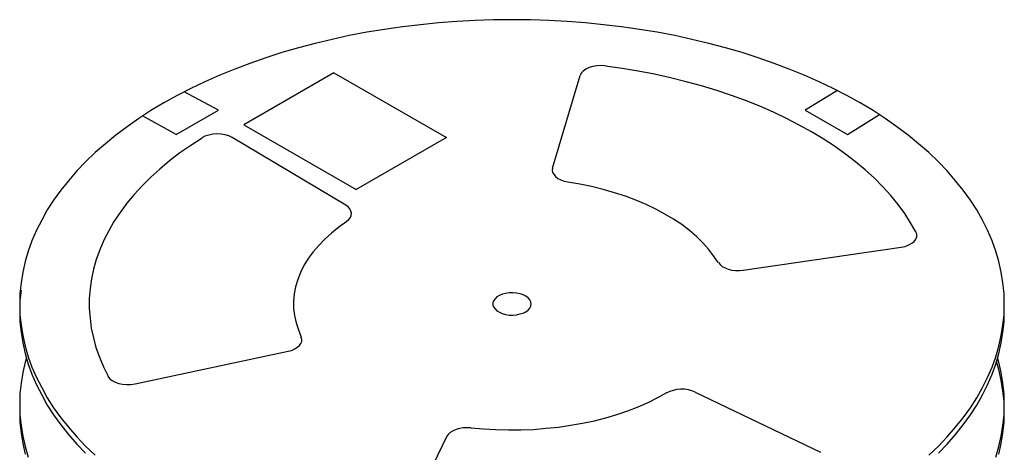
# Model space of a CAD drawing. Units: inches. Extents: x 24 to 231, y 13 to 64.
# Drawn here: x 134 to 141, y 37 to 41 of the extents above; entities that cross this region are included whole.
import ezdxf

# ---------------------------------------------------------------- set-up
doc = ezdxf.new("R2010")
doc.units = ezdxf.units.IN
doc.header["$MEASUREMENT"] = 0
doc.layers.add('Metal1', color=131, linetype='Continuous')

msp = doc.modelspace()

# ---------------------------------------------------------------- linework, layer by layer
at = {"layer": 'Metal1', "color": 0}
for p, q in [((136.8723, 40.4832), (136.7419, 40.4691)), ((137.0047, 40.4932), (136.8723, 40.4832)), ((137.1371, 40.4992), (137.0047, 40.4932)), ((137.2695, 40.5032), (137.1371, 40.4992)), ((137.4019, 40.5052), (137.2695, 40.5032)), ((137.5343, 40.5032), (137.4019, 40.5052)), ((137.6667, 40.4992), (137.5343, 40.5032)), ((137.7991, 40.4932), (137.6667, 40.4992)), ((137.9315, 40.4832), (137.7991, 40.4932)), ((138.0619, 40.4691), (137.9315, 40.4832)), ((136.3547, 40.415), (136.2283, 40.3909)), ((136.4831, 40.435), (136.3547, 40.415)), ((136.6115, 40.4531), (136.4831, 40.435)), ((136.7419, 40.4691), (136.6115, 40.4531)), ((138.1922, 40.4531), (138.0619, 40.4691)), ((138.3206, 40.435), (138.1922, 40.4531)), ((138.449, 40.415), (138.3206, 40.435)), ((138.5754, 40.3909), (138.449, 40.415)), ((136.104, 40.3628), (135.9816, 40.3347)), ((136.2283, 40.3909), (136.104, 40.3628)), ((138.6998, 40.3628), (138.5754, 40.3909)), ((138.8221, 40.3347), (138.6998, 40.3628)), ((135.7429, 40.2685), (135.6265, 40.2304)), ((135.8612, 40.3026), (135.7429, 40.2685)), ((135.9816, 40.3347), (135.8612, 40.3026)), ((138.9425, 40.3026), (138.8221, 40.3347)), ((139.0609, 40.2685), (138.9425, 40.3026)), ((139.1772, 40.2304), (139.0609, 40.2685)), ((135.6265, 40.2304), (135.5122, 40.1903)), ((139.2916, 40.1903), (139.1772, 40.2304)), ((135.4018, 40.1482), (135.2935, 40.104)), ((135.5122, 40.1903), (135.4018, 40.1482)), ((137.9154, 40.1341), (137.9014, 40.1201)), ((137.9355, 40.1482), (137.9154, 40.1341)), ((137.9575, 40.1602), (137.9355, 40.1482)), ((137.9856, 40.1682), (137.9575, 40.1602)), ((138.0137, 40.1722), (137.9856, 40.1682)), ((138.0458, 40.1742), (138.0137, 40.1722)), ((138.0759, 40.1722), (138.0458, 40.1742)), ((138.1963, 40.1542), (138.0759, 40.1702)), ((138.3126, 40.1341), (138.1963, 40.1542)), ((138.429, 40.1121), (138.3126, 40.1341)), ((139.4019, 40.1482), (139.2916, 40.1903)), ((139.5102, 40.104), (139.4019, 40.1482)), ((135.1872, 40.0579), (135.0849, 40.0098)), ((135.2935, 40.104), (135.1872, 40.0579)), ((136.118, 40.1221), (135.468, 39.747)), ((136.118, 40.1221), (136.9284, 39.6547)), ((137.6947, 39.434), (137.8933, 40.102)), ((137.9014, 40.1201), (137.8933, 40.102)), ((138.5453, 40.086), (138.429, 40.1121)), ((138.6576, 40.0579), (138.5453, 40.086)), ((138.768, 40.0278), (138.6576, 40.0579)), ((139.6165, 40.0579), (139.5102, 40.104)), ((139.7188, 40.0098), (139.6165, 40.0579)), ((135.0849, 40.0098), (134.9866, 39.9576)), ((135.2855, 39.8533), (135.0368, 39.9857)), ((138.8783, 39.9937), (138.768, 40.0278)), ((138.9846, 39.9596), (138.8783, 39.9937)), ((139.7489, 39.9937), (139.5162, 39.8533)), ((139.8171, 39.9576), (139.7188, 40.0098)), ((134.9866, 39.9576), (134.8903, 39.9054)), ((139.0869, 39.9215), (138.9846, 39.9596)), ((139.1892, 39.8814), (139.0869, 39.9215)), ((139.9134, 39.9054), (139.8171, 39.9576)), ((134.798, 39.8493), (134.7098, 39.7931)), ((134.8903, 39.9054), (134.798, 39.8493)), ((134.9806, 39.6768), (135.2855, 39.8533)), ((139.2875, 39.8372), (139.1892, 39.8814)), ((139.5162, 39.8533), (139.8211, 39.6768)), ((140.0057, 39.8493), (139.9134, 39.9054)), ((140.094, 39.7931), (140.0057, 39.8493)), ((134.7098, 39.7931), (134.6255, 39.7329)), ((134.9806, 39.6768), (134.7358, 39.8112)), ((139.3818, 39.7931), (139.2875, 39.8372)), ((139.4741, 39.745), (139.3818, 39.7931)), ((139.8211, 39.6768), (140.0518, 39.8212)), ((140.1782, 39.7329), (140.094, 39.7931)), ((134.6255, 39.7329), (134.5453, 39.6727)), ((135.468, 39.747), (136.2785, 39.2796)), ((139.5624, 39.6968), (139.4741, 39.745)), ((139.6466, 39.6447), (139.5624, 39.6968)), ((140.2585, 39.6727), (140.1782, 39.7329)), ((134.5453, 39.6727), (134.469, 39.6106)), ((135.1671, 39.6507), (135.0849, 39.5985)), ((135.1872, 39.6647), (135.1651, 39.6527)), ((135.2153, 39.6727), (135.1872, 39.6647)), ((135.2434, 39.6788), (135.2153, 39.6727)), ((135.2735, 39.6808), (135.2434, 39.6788)), ((135.3036, 39.6788), (135.2735, 39.6808)), ((135.3336, 39.6747), (135.3036, 39.6788)), ((135.3597, 39.6667), (135.3336, 39.6747)), ((135.3838, 39.6547), (135.3597, 39.6667)), ((136.2023, 39.1672), (135.3838, 39.6547)), ((136.9284, 39.6547), (136.2785, 39.2796)), ((139.7289, 39.5925), (139.6466, 39.6447)), ((140.3347, 39.6106), (140.2585, 39.6727)), ((134.469, 39.6106), (134.3948, 39.5464)), ((135.0849, 39.5985), (135.0067, 39.5444)), ((139.8071, 39.5363), (139.7289, 39.5925)), ((140.4089, 39.5464), (140.3347, 39.6106)), ((134.3948, 39.5464), (134.3266, 39.4802)), ((134.9324, 39.4862), (134.8622, 39.428)), ((135.0067, 39.5444), (134.9324, 39.4862)), ((139.8793, 39.4802), (139.8071, 39.5363)), ((140.4771, 39.4802), (140.4089, 39.5464)), ((134.2624, 39.414), (134.2022, 39.3437)), ((134.3266, 39.4802), (134.2624, 39.414)), ((134.8622, 39.428), (134.796, 39.3698)), ((137.6947, 39.434), (137.6927, 39.418)), ((137.6927, 39.418), (137.6947, 39.4019)), ((139.9495, 39.422), (139.8793, 39.4802)), ((140.0157, 39.3618), (139.9495, 39.422)), ((140.5413, 39.414), (140.4771, 39.4802)), ((140.6015, 39.3437), (140.5413, 39.414)), ((134.2022, 39.3437), (134.1481, 39.2755)), ((134.796, 39.3698), (134.7338, 39.3076)), ((137.6947, 39.4019), (137.7048, 39.3879)), ((137.7048, 39.3879), (137.7168, 39.3738)), ((137.7168, 39.3738), (137.7329, 39.3598)), ((137.7329, 39.3598), (137.7549, 39.3498)), ((137.7549, 39.3498), (137.779, 39.3417)), ((137.779, 39.3417), (137.8051, 39.3357)), ((140.0759, 39.2996), (140.0157, 39.3618)), ((140.6557, 39.2755), (140.6015, 39.3437)), ((134.1481, 39.2755), (134.0959, 39.2033)), ((134.7338, 39.3076), (134.6777, 39.2455)), ((137.8913, 39.3197), (137.8051, 39.3337)), ((137.9756, 39.3016), (137.8913, 39.3197)), ((138.0598, 39.2816), (137.9756, 39.3016)), ((138.1401, 39.2575), (138.0598, 39.2816)), ((140.1341, 39.2374), (140.0759, 39.2996)), ((140.7078, 39.2033), (140.6557, 39.2755)), ((134.0959, 39.2033), (134.0498, 39.1331)), ((134.6777, 39.2455), (134.6235, 39.1813)), ((138.2203, 39.2314), (138.1401, 39.2575)), ((138.2946, 39.2033), (138.2203, 39.2314)), ((138.3688, 39.1732), (138.2946, 39.2033)), ((140.1862, 39.1732), (140.1341, 39.2374)), ((140.754, 39.1331), (140.7078, 39.2033)), ((134.0498, 39.1331), (134.0097, 39.0589)), ((134.6235, 39.1813), (134.5754, 39.1151)), ((136.2203, 39.1552), (136.2023, 39.1672)), ((136.2323, 39.1411), (136.2203, 39.1552)), ((136.2404, 39.1251), (136.2323, 39.1411)), ((138.439, 39.1391), (138.3688, 39.1732)), ((138.5052, 39.103), (138.439, 39.1391)), ((140.2344, 39.107), (140.1862, 39.1732)), ((140.7941, 39.0589), (140.754, 39.1331)), ((134.0097, 39.0589), (133.9715, 38.9867)), ((134.5754, 39.1151), (134.5312, 39.0489)), ((136.2083, 39.0509), (136.2243, 39.0629)), ((136.2243, 39.0629), (136.2364, 39.079)), ((136.2364, 39.079), (136.2424, 39.093)), ((136.2444, 39.109), (136.2404, 39.1251)), ((136.2424, 39.093), (136.2444, 39.109)), ((138.5674, 39.0669), (138.5052, 39.103)), ((138.6256, 39.0268), (138.5674, 39.0669)), ((140.2765, 39.0408), (140.2344, 39.107)), ((140.8322, 38.9867), (140.7941, 39.0589)), ((133.9715, 38.9867), (133.9394, 38.9104)), ((134.5312, 39.0489), (134.4931, 38.9827)), ((136.1521, 39.0087), (136.1, 38.9666)), ((136.2103, 39.0489), (136.1521, 39.0087)), ((138.6817, 38.9847), (138.6256, 39.0268)), ((140.3146, 38.9746), (140.2765, 39.0408)), ((140.8643, 38.9104), (140.8322, 38.9867)), ((134.4931, 38.9827), (134.459, 38.9145)), ((136.0518, 38.9225), (136.0077, 38.8763)), ((136.1, 38.9666), (136.0518, 38.9225)), ((138.7319, 38.9405), (138.6817, 38.9847)), ((138.778, 38.8964), (138.7319, 38.9405)), ((140.3026, 38.9064), (140.3146, 38.9225)), ((140.3146, 38.9225), (140.3227, 38.9385)), ((140.3227, 38.9566), (140.3166, 38.9746)), ((140.3227, 38.9385), (140.3227, 38.9566)), ((133.9394, 38.9104), (133.9134, 38.8362)), ((134.459, 38.9145), (134.4289, 38.8442)), ((136.0077, 38.8763), (135.9676, 38.8302)), ((138.8201, 38.8503), (138.778, 38.8964)), ((138.8562, 38.8021), (138.8201, 38.8503)), ((139.0689, 38.6978), (140.2083, 38.8643)), ((140.2083, 38.8643), (140.2384, 38.8703)), ((140.2384, 38.8703), (140.2645, 38.8804)), ((140.2645, 38.8804), (140.2865, 38.8924)), ((140.2865, 38.8924), (140.3026, 38.9064)), ((140.8904, 38.8362), (140.8643, 38.9104)), ((133.9134, 38.8362), (133.8913, 38.76)), ((134.4028, 38.776), (134.3828, 38.7058)), ((134.4289, 38.8442), (134.4028, 38.776)), ((135.9314, 38.7821), (135.9014, 38.7319)), ((135.9676, 38.8302), (135.9314, 38.7821)), ((138.8883, 38.754), (138.8562, 38.8021)), ((140.9124, 38.76), (140.8904, 38.8362)), ((133.8913, 38.76), (133.8732, 38.6838)), ((134.3828, 38.7058), (134.3687, 38.6356)), ((135.9014, 38.7319), (135.8773, 38.6818)), ((138.8903, 38.754), (138.9024, 38.7399)), ((138.9024, 38.7399), (138.9184, 38.7259)), ((138.9184, 38.7259), (138.9385, 38.7159)), ((138.9385, 38.7159), (138.9606, 38.7058)), ((138.9606, 38.7058), (138.9866, 38.6998)), ((140.9305, 38.6838), (140.9124, 38.76)), ((133.8732, 38.6838), (133.8612, 38.6075)), ((134.3687, 38.6356), (134.3587, 38.5654)), ((135.8572, 38.6316), (135.8412, 38.5794)), ((135.8773, 38.6818), (135.8572, 38.6316)), ((138.9866, 38.6998), (139.0147, 38.6958)), ((139.0147, 38.6958), (139.0428, 38.6958)), ((139.0428, 38.6958), (139.0689, 38.6978)), ((140.9425, 38.6075), (140.9305, 38.6838)), ((133.8612, 38.6075), (133.8532, 38.5313)), ((134.3587, 38.5654), (134.3527, 38.4932)), ((135.8412, 38.5794), (135.8311, 38.5273)), ((140.9505, 38.5313), (140.9425, 38.6075)), ((133.8532, 38.5313), (133.8512, 38.4551)), ((133.8612, 38.5554), (133.8532, 38.4791)), ((134.3527, 38.4932), (134.3527, 38.423)), ((135.8311, 38.5273), (135.8271, 38.4751)), ((137.2795, 38.4912), (137.2695, 38.4771)), ((137.2935, 38.5052), (137.2795, 38.4912)), ((137.3116, 38.5153), (137.2935, 38.5052)), ((137.3337, 38.5253), (137.3116, 38.5153)), ((137.3557, 38.5313), (137.3337, 38.5253)), ((137.3818, 38.5353), (137.3557, 38.5313)), ((137.4079, 38.5353), (137.3818, 38.5353)), ((137.434, 38.5333), (137.4079, 38.5353)), ((137.46, 38.5273), (137.434, 38.5333)), ((137.4821, 38.5213), (137.46, 38.5273)), ((137.5022, 38.5112), (137.4821, 38.5213)), ((137.5182, 38.4992), (137.5022, 38.5112)), ((137.5303, 38.4852), (137.5182, 38.4992)), ((140.9526, 38.4551), (140.9505, 38.5313)), ((133.8532, 38.4791), (133.8512, 38.4029)), ((133.8512, 38.4551), (133.8532, 38.3788)), ((134.3527, 38.423), (134.3587, 38.3528)), ((135.8271, 38.4751), (135.8271, 38.423)), ((135.8271, 38.423), (135.8331, 38.3708)), ((137.2695, 38.4771), (137.2635, 38.4631)), ((137.2635, 38.4631), (137.2635, 38.447)), ((137.2635, 38.447), (137.2695, 38.433)), ((137.2695, 38.433), (137.2795, 38.419)), ((137.2795, 38.419), (137.2935, 38.4049)), ((137.5182, 38.4109), (137.5303, 38.425)), ((137.5383, 38.4711), (137.5303, 38.4852)), ((137.5303, 38.425), (137.5383, 38.439)), ((137.5403, 38.4551), (137.5383, 38.4711)), ((137.5383, 38.439), (137.5403, 38.4551)), ((140.9505, 38.3788), (140.9526, 38.4551)), ((133.8512, 38.4029), (133.8532, 38.3267)), ((133.8532, 38.3788), (133.8612, 38.3026)), ((134.3587, 38.3528), (134.3667, 38.2805)), ((135.8331, 38.3708), (135.8452, 38.3187)), ((137.2935, 38.4049), (137.3116, 38.3949)), ((137.3116, 38.3949), (137.3317, 38.3849)), ((137.3317, 38.3849), (137.3557, 38.3788)), ((137.3557, 38.3788), (137.3818, 38.3748)), ((137.3818, 38.3748), (137.4079, 38.3748)), ((137.4079, 38.3748), (137.434, 38.3768)), ((137.434, 38.3768), (137.46, 38.3829)), ((137.46, 38.3829), (137.4821, 38.3889)), ((137.4821, 38.3889), (137.5022, 38.3989)), ((137.5022, 38.3989), (137.5182, 38.4109)), ((140.9425, 38.3026), (140.9505, 38.3788)), ((140.9505, 38.3267), (140.9526, 38.4029)), ((133.8532, 38.3267), (133.8612, 38.2505)), ((133.8612, 38.3026), (133.8732, 38.2264)), ((134.3667, 38.2805), (134.3828, 38.2103)), ((135.8452, 38.3187), (135.8612, 38.2685)), ((140.9305, 38.2264), (140.9425, 38.3026)), ((140.9425, 38.2505), (140.9505, 38.3267)), ((133.8612, 38.2505), (133.8732, 38.1742)), ((133.8732, 38.2264), (133.8913, 38.1502)), ((134.3828, 38.2103), (134.4008, 38.1401)), ((135.8612, 38.2685), (135.8813, 38.2164)), ((135.8853, 38.2003), (135.8793, 38.2164)), ((140.9124, 38.1502), (140.9305, 38.2264)), ((140.9305, 38.1742), (140.9425, 38.2505)), ((133.8732, 38.1742), (133.8913, 38.098)), ((133.8913, 38.1502), (133.9134, 38.0739)), ((134.4008, 38.1401), (134.4269, 38.0719)), ((135.8352, 38.1301), (135.8532, 38.1421)), ((135.8532, 38.1421), (135.8693, 38.1542)), ((135.8693, 38.1542), (135.8793, 38.1702)), ((135.8793, 38.1702), (135.8853, 38.1843)), ((135.8853, 38.1843), (135.8853, 38.2003)), ((140.8904, 38.0739), (140.9124, 38.1502)), ((140.9124, 38.098), (140.9305, 38.1742)), ((133.8913, 38.098), (133.9134, 38.0218)), ((133.9003, 38.0669), (133.8913, 38.0358)), ((133.9134, 38.0739), (133.9394, 37.9997)), ((134.4269, 38.0719), (134.455, 38.0017)), ((135.787, 38.112), (134.6837, 37.8773)), ((135.787, 38.114), (135.8111, 38.1201)), ((135.8111, 38.1201), (135.8352, 38.1301)), ((140.8643, 37.9997), (140.8904, 38.0739)), ((140.8904, 38.0218), (140.9124, 38.098)), ((140.9124, 38.0358), (140.9034, 38.0669)), ((133.8913, 38.0358), (133.8732, 37.9596)), ((133.9134, 38.0218), (133.9394, 37.9475)), ((133.9394, 37.9997), (133.9715, 37.9235)), ((134.455, 38.0017), (134.4891, 37.9335)), ((140.8322, 37.9235), (140.8643, 37.9997)), ((140.8643, 37.9475), (140.8904, 38.0218)), ((140.9124, 37.9816), (140.8956, 38.0398)), ((140.9305, 37.9596), (140.9124, 38.0358)), ((133.8732, 37.9596), (133.8612, 37.8834)), ((133.9394, 37.9475), (133.9715, 37.8713)), ((133.9715, 37.9235), (134.0097, 37.8513)), ((134.4871, 37.9335), (134.4991, 37.9175)), ((140.7941, 37.8513), (140.8322, 37.9235)), ((140.8322, 37.8713), (140.8643, 37.9475)), ((140.9305, 37.9054), (140.9124, 37.9816)), ((140.9425, 37.8834), (140.9305, 37.9596)), ((133.8612, 37.8834), (133.8532, 37.8071)), ((133.9715, 37.8713), (134.0097, 37.7991)), ((134.0097, 37.8513), (134.0498, 37.777)), ((134.4991, 37.9175), (134.5172, 37.9034)), ((134.5172, 37.9034), (134.5393, 37.8914)), ((134.5393, 37.8914), (134.5653, 37.8813)), ((134.5653, 37.8813), (134.5934, 37.8753)), ((134.5934, 37.8753), (134.6235, 37.8733)), ((134.6235, 37.8733), (134.6536, 37.8733)), ((134.6536, 37.8733), (134.6837, 37.8793)), ((140.754, 37.777), (140.7941, 37.8513)), ((140.7941, 37.7991), (140.8322, 37.8713)), ((140.9425, 37.8292), (140.9305, 37.9054)), ((140.9505, 37.8071), (140.9425, 37.8834)), ((133.8532, 37.8071), (133.8512, 37.7309)), ((134.0097, 37.7991), (134.0498, 37.7249)), ((138.453, 37.779), (138.5192, 37.8151)), ((138.5393, 37.8232), (138.5192, 37.8131)), ((138.5654, 37.8312), (138.5393, 37.8232)), ((138.5914, 37.8372), (138.5654, 37.8312)), ((138.6175, 37.8392), (138.5914, 37.8372)), ((138.6456, 37.8392), (138.6175, 37.8392)), ((138.6737, 37.8352), (138.6456, 37.8392)), ((138.6998, 37.8292), (138.6737, 37.8352)), ((138.7218, 37.8192), (138.6998, 37.8292)), ((138.7218, 37.8192), (139.6266, 37.3859)), ((140.754, 37.7249), (140.7941, 37.7991)), ((140.9505, 37.753), (140.9425, 37.8292)), ((140.9526, 37.7309), (140.9505, 37.8071)), ((133.8532, 37.753), (133.8512, 37.6767)), ((133.8512, 37.7309), (133.8532, 37.6547)), ((134.0498, 37.777), (134.0959, 37.7068)), ((134.0498, 37.7249), (134.0959, 37.6547)), ((138.2364, 37.6848), (138.3126, 37.7128)), ((138.3126, 37.7128), (138.3848, 37.7449)), ((138.3848, 37.7449), (138.453, 37.779)), ((140.7078, 37.7068), (140.754, 37.777)), ((140.7078, 37.6547), (140.754, 37.7249)), ((140.9526, 37.6767), (140.9505, 37.753)), ((140.9505, 37.6547), (140.9526, 37.7309)), ((133.8512, 37.6767), (133.8532, 37.6005)), ((133.8532, 37.6547), (133.8612, 37.5784)), ((134.0959, 37.7068), (134.1481, 37.6346)), ((134.0959, 37.6547), (134.1481, 37.5824)), ((138.0779, 37.6346), (138.1581, 37.6587)), ((138.1581, 37.6587), (138.2364, 37.6848)), ((140.6557, 37.6346), (140.7078, 37.7068)), ((140.6557, 37.5824), (140.7078, 37.6547)), ((140.9425, 37.5784), (140.9505, 37.6547)), ((140.9505, 37.6005), (140.9526, 37.6767)), ((133.8532, 37.6005), (133.8612, 37.5243)), ((133.8612, 37.5784), (133.8732, 37.5022)), ((134.1481, 37.6346), (134.2022, 37.5664)), ((134.1481, 37.5824), (134.2022, 37.5142)), ((134.2022, 37.5664), (134.2624, 37.4962)), ((137.6466, 37.5584), (137.7369, 37.5664)), ((137.7369, 37.5664), (137.8231, 37.5804)), ((137.8231, 37.5804), (137.9094, 37.5945)), ((137.9094, 37.5945), (137.9957, 37.6125)), ((137.9957, 37.6125), (138.0779, 37.6346)), ((140.5413, 37.4962), (140.6015, 37.5664)), ((140.6015, 37.5664), (140.6557, 37.6346)), ((140.6015, 37.5142), (140.6557, 37.5824)), ((140.9305, 37.5022), (140.9425, 37.5784)), ((140.9425, 37.5243), (140.9505, 37.6005)), ((133.8612, 37.5243), (133.8732, 37.448)), ((133.8732, 37.5022), (133.8913, 37.426)), ((134.2022, 37.5142), (134.2624, 37.444)), ((134.2624, 37.4962), (134.3266, 37.43)), ((136.9325, 37.5002), (136.6115, 36.8462)), ((136.9425, 37.5142), (136.9325, 37.5002)), ((136.9565, 37.5283), (136.9425, 37.5142)), ((136.9766, 37.5403), (136.9565, 37.5283)), ((136.9987, 37.5504), (136.9766, 37.5403)), ((137.0227, 37.5564), (136.9987, 37.5504)), ((137.0488, 37.5604), (137.0227, 37.5564)), ((137.0769, 37.5624), (137.0488, 37.5604)), ((137.105, 37.5604), (137.0769, 37.5624)), ((137.107, 37.5624), (137.1952, 37.5544)), ((137.1952, 37.5544), (137.2855, 37.5483)), ((137.2855, 37.5483), (137.3758, 37.5463)), ((137.3758, 37.5463), (137.4661, 37.5463)), ((137.4661, 37.5463), (137.5563, 37.5504)), ((137.5563, 37.5504), (137.6466, 37.5584)), ((140.4771, 37.43), (140.5413, 37.4962)), ((140.5413, 37.444), (140.6015, 37.5142)), ((140.9124, 37.426), (140.9305, 37.5022)), ((140.9305, 37.448), (140.9425, 37.5243)), ((133.8732, 37.448), (133.8913, 37.3718)), ((133.8913, 37.426), (133.9134, 37.3497)), ((134.2624, 37.444), (134.3266, 37.3778)), ((134.3266, 37.43), (134.3948, 37.3638)), ((140.4089, 37.3638), (140.4771, 37.43)), ((140.4771, 37.3778), (140.5413, 37.444)), ((140.8904, 37.3497), (140.9124, 37.426)), ((140.9124, 37.3718), (140.9305, 37.448))]:
    msp.add_line(p, q, dxfattribs=at)

doc.saveas('drawing.dxf')
